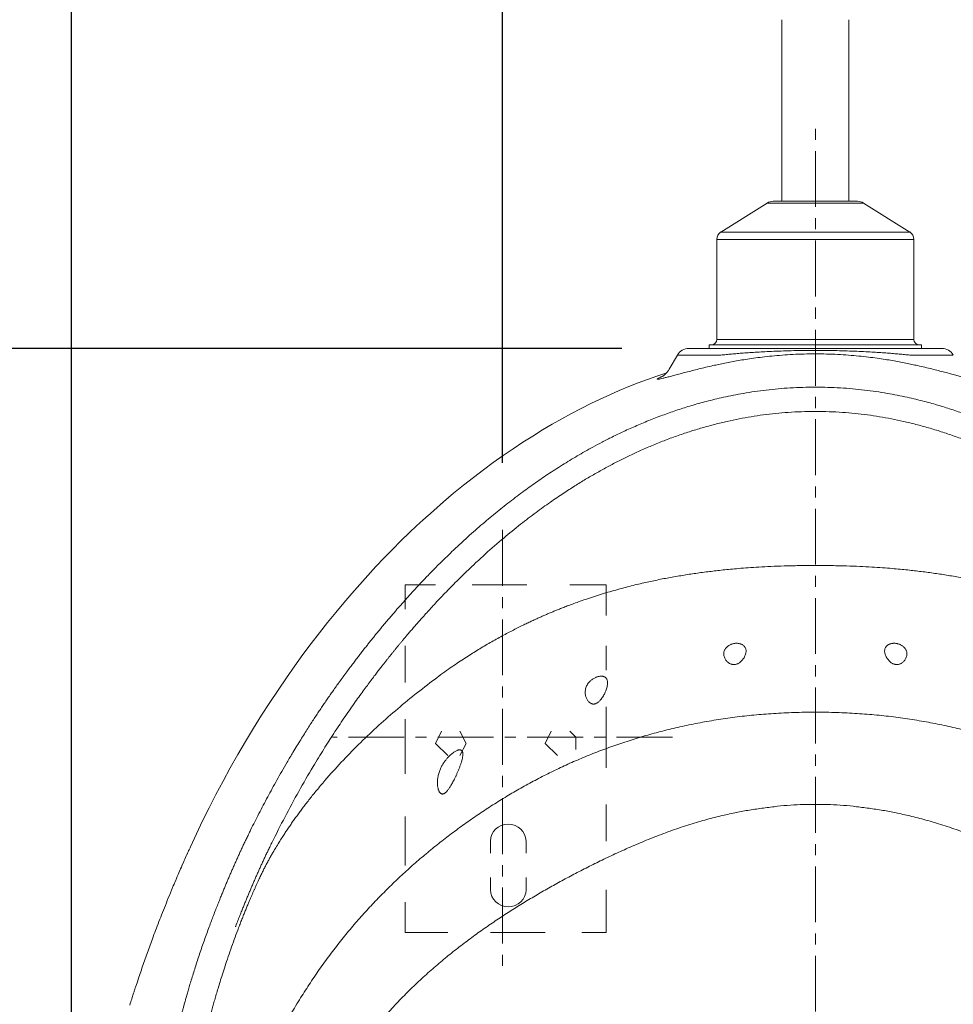
# Model space of a CAD drawing. Units: inches. Extents: x 72 to 15356, y -1680 to 1333.
# Drawn here: x 13396 to 13605, y 14 to 234 of the extents above; entities that cross this region are included whole.
import ezdxf

# ---------------------------------------------------------------- set-up
doc = ezdxf.new("R2010")
doc.units = ezdxf.units.IN
doc.header["$MEASUREMENT"] = 0
doc.linetypes.add('CENTER', pattern=[2, 1.25, -0.25, 0.25, -0.25])
doc.layers.get('0').update_dxf_attribs({"lineweight": 20})
doc.layers.add('Center line', color=4, linetype='CENTER', lineweight=13)
doc.layers.add('Dimensions', color=7, linetype='Continuous', lineweight=13)
doc.styles.get("Standard").update_dxf_attribs({"font": 'helr45w.ttf'})
doc.dimstyles.get("Standard").update_dxf_attribs({"dimscale": 15, "dimtxt": 2.5, "dimasz": 0.8, "dimexe": 1, "dimexo": 1, "dimgap": 1, "dimtad": 2, "dimtih": 1, "dimtoh": 1, "dimdec": 0, "dimzin": 0, "dimdsep": 46, "dimtxsty": 'Standard', "dimblk": 'DOT', "dimcen": 2, "dimclrd": 1, "dimclre": 1, "dimclrt": 1, "dimadec": 0, "dimazin": 0, "dimtfac": 1, "dimtdec": 0, "dimtofl": 0, "dimtmove": 0, "dimatfit": 3, "dimfxl": 1, "dimtolj": 1, "dimtzin": 0, "dimarcsym": 0})

# ---------------------------------------------------------------- blocks, each defined once
blk = doc.blocks.new('_Dot')
at = {"color": 0, "linetype": 'ByBlock', "lineweight": -2}
blk.add_line((-0.5, 0), (-1, 0), dxfattribs=at)
at = {"color": 0, "linetype": 'ByBlock', "const_width": 0.5}
blk.add_lwpolyline([(-0.25, 0, 1), (0.25, 0, 1)], format="xyb", close=True, dxfattribs=at)
blk = doc.blocks.new('*D67')
at = {"layer": 'Defpoints', "color": 0, "transparency": 16777216}
for p in [(13545.83, 160.8), (13292.46, -302.2), (13537.82, -302.2)]:
    blk.add_point(p, dxfattribs=at)
at = {"layer": 'Dimensions', "color": 1, "lineweight": -2, "transparency": 16777216}
for p, q in [((13530.83, 160.8), (13277.46, 160.8)), ((13292.46, 148.8), (13292.46, -290.2)), ((13522.82, -302.2), (13277.46, -302.2))]:
    blk.add_line(p, q, dxfattribs=at)
at = {"layer": 'Dimensions', "color": 1, "lineweight": -2, "transparency": 16777216, "xscale": 12, "yscale": 12, "zscale": 12}
for p, rotation in [((13292.46, 160.8), 90), ((13292.46, -302.2), 270)]:
    blk.add_blockref('_Dot', p, dxfattribs=dict(at, rotation=rotation))
at = {"layer": 'Dimensions', "color": 1, "transparency": 16777216, "insert": (13235.42, -70.7), "char_height": 37.5, "attachment_point": 5}
blk.add_mtext('\\A1;463', dxfattribs=at)
blk = doc.blocks.new('*D68')
at = {"layer": 'Defpoints', "color": 0, "transparency": 16777216}
for p in [(13407.7, 567.63), (13407.7, -24.69), (13740.49, -31.68)]:
    blk.add_point(p, dxfattribs=at)
at = {"layer": 'Dimensions', "color": 1, "lineweight": -2, "transparency": 16777216}
for p, q in [((13407.7, -9.69), (13407.7, 582.63)), ((13740.49, -16.68), (13740.49, 582.63)), ((13728.49, 567.63), (13419.7, 567.63))]:
    blk.add_line(p, q, dxfattribs=at)
at = {"layer": 'Dimensions', "color": 1, "lineweight": -2, "transparency": 16777216, "xscale": 12, "yscale": 12, "zscale": 12, "rotation": 180}
blk.add_blockref('_Dot', (13407.7, 567.63), dxfattribs=at)
at = {"layer": 'Dimensions', "color": 1, "lineweight": -2, "transparency": 16777216, "xscale": 12, "yscale": 12, "zscale": 12}
blk.add_blockref('_Dot', (13740.49, 567.63), dxfattribs=at)
at = {"layer": 'Dimensions', "color": 1, "transparency": 16777216, "insert": (13574.1, 601.87), "char_height": 37.5, "attachment_point": 5}
blk.add_mtext('\\A1;330', dxfattribs=at)
blk = doc.blocks.new('*D69')
at = {"layer": 'Defpoints', "color": 0, "transparency": 16777216}
for p in [(13504.09, 459.15), (13504.09, 120.18), (13644.09, 120.18)]:
    blk.add_point(p, dxfattribs=at)
at = {"layer": 'Dimensions', "color": 1, "lineweight": -2, "transparency": 16777216}
for p, q in [((13504.09, 135.18), (13504.09, 474.15)), ((13644.09, 135.18), (13644.09, 474.15)), ((13632.09, 459.15), (13516.09, 459.15))]:
    blk.add_line(p, q, dxfattribs=at)
at = {"layer": 'Dimensions', "color": 1, "lineweight": -2, "transparency": 16777216, "xscale": 12, "yscale": 12, "zscale": 12, "rotation": 180}
blk.add_blockref('_Dot', (13504.09, 459.15), dxfattribs=at)
at = {"layer": 'Dimensions', "color": 1, "lineweight": -2, "transparency": 16777216, "xscale": 12, "yscale": 12, "zscale": 12}
blk.add_blockref('_Dot', (13644.09, 459.15), dxfattribs=at)
at = {"layer": 'Dimensions', "color": 1, "transparency": 16777216, "insert": (13574.09, 493.4), "char_height": 37.5, "attachment_point": 5}
blk.add_mtext('\\A1;140', dxfattribs=at)

msp = doc.modelspace()

# ---------------------------------------------------------------- linework, layer by layer
for p, q in [((13566.59, 230.52), (13566.59, 234.32)), ((13581.59, 234.32), (13581.59, 230.52)), ((13566.59, 230.52), (13566.59, 193.7)), ((13581.59, 230.52), (13581.59, 193.7)), ((13563.29, 193.3), (13552.98, 186.83)), ((13584.89, 193.3), (13563.29, 193.3)), ((13583.51, 193.7), (13564.68, 193.7)), ((13584.89, 193.3), (13595.21, 186.83)), ((13596.14, 185.14), (13552.04, 185.14)), ((13552.04, 185.14), (13552.04, 162.8)), ((13552.98, 186.83), (13595.21, 186.83)), ((13596.14, 185.14), (13596.14, 162.8)), ((13597.84, 161.6), (13550.34, 161.6)), ((13550.34, 161.6), (13550.34, 160.8)), ((13550.34, 160.8), (13597.84, 160.8)), ((13552.04, 162.8), (13596.14, 162.8)), ((13597.84, 161.6), (13597.84, 160.8))]:
    msp.add_line(p, q)
at = {"color": 7, "linetype": 'Continuous'}
for p, q in [((13545.83, 160.8), (13602.36, 160.8)), ((13543.23, 159.3), (13541.42, 156.17)), ((13541.41, 156.16), (13541.4, 156.14)), ((13433.98, 48.66), (13433.86, 48.4)), ((13432.91, 46.27), (13432.7, 45.8)), ((13433.04, 46.57), (13432.91, 46.27)), ((13433.2, 46.92), (13433.04, 46.57)), ((13433.35, 47.26), (13433.2, 46.92)), ((13433.5, 47.61), (13433.35, 47.26)), ((13433.63, 47.88), (13433.5, 47.61)), ((13433.62, 47.85), (13433.51, 47.61)), ((13433.76, 48.18), (13433.63, 47.88)), ((13433.86, 48.4), (13433.76, 48.18)), ((13432.06, 44.35), (13431.91, 44)), ((13432.25, 44.78), (13432.06, 44.35)), ((13432.46, 45.27), (13432.25, 44.78)), ((13432.7, 45.8), (13432.46, 45.27)), ((13432.7, 45.8), (13432.7, 45.8)), ((13431.14, 42.22), (13430.9, 41.64)), ((13431.33, 42.65), (13431.14, 42.22)), ((13431.51, 43.09), (13431.33, 42.65)), ((13431.7, 43.52), (13431.51, 43.09)), ((13431.91, 44), (13431.7, 43.52)), ((13430.2, 39.98), (13430.03, 39.58)), ((13430.43, 40.55), (13430.2, 39.98)), ((13430.61, 40.96), (13430.43, 40.55)), ((13429.32, 37.87), (13429.1, 37.31)), ((13429.56, 38.44), (13429.32, 37.87)), ((13429.78, 38.99), (13429.56, 38.44)), ((13430.03, 39.58), (13429.78, 38.99)), ((13428.44, 35.69), (13428.22, 35.12)), ((13428.66, 36.22), (13428.44, 35.69)), ((13428.89, 36.79), (13428.66, 36.22)), ((13429.1, 37.31), (13428.89, 36.79)), ((13427.43, 33.11), (13427.23, 32.58)), ((13427.62, 33.6), (13427.43, 33.11)), ((13427.81, 34.09), (13427.62, 33.6)), ((13428.02, 34.62), (13427.81, 34.09)), ((13428.22, 35.12), (13428.02, 34.62)), ((13426.66, 31.1), (13426.47, 30.61)), ((13426.85, 31.59), (13426.66, 31.1)), ((13427.03, 32.07), (13426.85, 31.59)), ((13427.23, 32.58), (13427.03, 32.07)), ((13425.77, 28.72), (13423.51, 22.4)), ((13425.93, 29.16), (13425.77, 28.72)), ((13426.12, 29.67), (13425.93, 29.16)), ((13426.29, 30.11), (13426.12, 29.67)), ((13426.47, 30.61), (13426.29, 30.11)), ((13423.51, 22.4), (13423.22, 21.56)), ((13422.66, 19.92), (13422.4, 19.12)), ((13422.94, 20.74), (13422.66, 19.92)), ((13423.22, 21.56), (13422.94, 20.74)), ((13421.94, 17.74), (13421.86, 17.49)), ((13422.01, 17.94), (13421.94, 17.74)), ((13422.06, 18.11), (13422.01, 17.94)), ((13422.13, 18.31), (13422.06, 18.11)), ((13422.4, 19.12), (13422.13, 18.31)), ((13421.24, 15.57), (13421.14, 15.26)), ((13421.32, 15.83), (13421.24, 15.57)), ((13421.4, 16.09), (13421.32, 15.83)), ((13421.49, 16.35), (13421.4, 16.09)), ((13421.57, 16.6), (13421.49, 16.35)), ((13421.65, 16.86), (13421.57, 16.6)), ((13421.72, 17.07), (13421.65, 16.86)), ((13421.79, 17.28), (13421.72, 17.07)), ((13421.86, 17.49), (13421.79, 17.28)), ((13420.82, 14.27), (13420.71, 13.9)), ((13420.94, 14.63), (13420.82, 14.27)), ((13421.04, 14.95), (13420.94, 14.63)), ((13421.14, 15.26), (13421.04, 14.95))]:
    msp.add_line(p, q, dxfattribs=at)
at = {"lineweight": 9}
msp.add_line((13595.09, 160.8), (13553.09, 160.8), dxfattribs=at)
at = {"color": 9, "linetype": 'Continuous'}
for p, q in [((13552.98, 159.3), (13543.23, 159.3)), ((13595.21, 159.3), (13604.96, 159.3))]:
    msp.add_line(p, q, dxfattribs=at)
at = {"color": 7, "linetype": 'Continuous'}
for points in [[(13540.8, 155.32), (13540.67, 155.28), (13538.6, 154.59), (13536.52, 153.85), (13534.43, 153.07), (13532.33, 152.24), (13530.22, 151.36), (13528.1, 150.44), (13525.97, 149.46), (13523.83, 148.44), (13521.69, 147.37), (13519.54, 146.24), (13517.38, 145.06), (13515.21, 143.83), (13513.03, 142.55), (13510.85, 141.2), (13508.65, 139.81), (13506.45, 138.35), (13504.25, 136.84), (13502.04, 135.27), (13499.82, 133.63), (13497.6, 131.94), (13495.38, 130.19), (13493.15, 128.38), (13490.93, 126.5), (13488.71, 124.57), (13487.29, 123.3)], [(13541.4, 156.14), (13541.32, 156.01), (13541.25, 155.89), (13541.17, 155.78), (13541.09, 155.68), (13541.02, 155.58), (13540.94, 155.48), (13540.87, 155.4), (13540.8, 155.31), (13540.72, 155.24), (13540.65, 155.16), (13540.58, 155.1), (13540.52, 155.03), (13540.45, 154.97), (13540.39, 154.92), (13540.33, 154.86), (13540.27, 154.82), (13540.21, 154.77), (13540.16, 154.73), (13540.11, 154.69), (13540.06, 154.66), (13540.01, 154.63), (13539.97, 154.6), (13539.93, 154.57), (13539.9, 154.55), (13539.86, 154.53), (13539.83, 154.51), (13539.81, 154.49), (13539.78, 154.48), (13539.76, 154.46), (13539.74, 154.45), (13539.73, 154.44), (13539.71, 154.44), (13539.7, 154.43), (13539.69, 154.43), (13539.69, 154.42), (13539.68, 154.42), (13539.68, 154.42)], [(13484.89, 121.09), (13483.31, 119.6), (13481.38, 117.73), (13479.48, 115.83), (13477.62, 113.92), (13475.79, 111.99), (13473.97, 110.03), (13472.16, 108.02), (13470.37, 105.98), (13468.57, 103.88), (13466.77, 101.71), (13464.97, 99.49), (13463.15, 97.19), (13461.31, 94.8), (13459.46, 92.32), (13457.6, 89.76), (13455.74, 87.11), (13453.87, 84.38), (13452.02, 81.59), (13450.19, 78.74), (13448.38, 75.83), (13446.61, 72.9), (13444.88, 69.94), (13443.2, 66.95), (13441.57, 63.97), (13439.99, 60.99), (13438.47, 58.03), (13437.01, 55.09), (13435.62, 52.2), (13434.29, 49.33), (13434.19, 49.11)], [(13434.18, 49.11), (13434.11, 48.95), (13433.98, 48.66)]]:
    msp.add_lwpolyline(points, dxfattribs=at)
at = {"color": 9, "linetype": 'Continuous'}
for points in [[(13489.1, 107.91), (13482.29, 107.91), (13482.29, 102.46)], [(13509.57, 107.91), (13497.29, 107.91)], [(13527.32, 107.91), (13519.14, 107.91)], [(13527.32, 107.91), (13527.32, 101.08)], [(13482.29, 94.26), (13482.29, 86.09)], [(13527.32, 94.26), (13527.32, 88.81)], [(13527.32, 80.63), (13527.32, 67)], [(13482.29, 77.89), (13482.29, 65.62)], [(13491.85, 69.7), (13489.1, 72.44), (13490.48, 75.17)], [(13494.57, 75.17), (13495.94, 72.44), (13494.57, 69.7)], [(13516.4, 69.7), (13513.66, 72.44), (13515.02, 75.17)], [(13519.14, 75.17), (13520.48, 73.8), (13520.48, 71.07)], [(13527.32, 58.79), (13527.32, 50.61)], [(13482.29, 56.07), (13482.29, 45.16)], [(13501.39, 50.61), (13501.39, 47.88)], [(13509.36, 50.61), (13509.36, 47.88)], [(13501.39, 42.43), (13501.39, 39.71)], [(13527.32, 39.71), (13527.32, 30.14)], [(13482.29, 36.96), (13482.29, 30.14)], [(13491.85, 30.14), (13482.29, 30.14)], [(13513.66, 30.14), (13501.39, 30.14)], [(13527.32, 30.14), (13521.84, 30.14)]]:
    msp.add_lwpolyline(points, dxfattribs=at)
for centre, radius, start, end in [((13564.68, 191.1), 2.6, 90, 122.11), ((13583.51, 191.1), 2.6, 57.89, 90), ((13554.04, 185.14), 2, 122.11, 180), ((13594.14, 185.14), 2, 0, 57.89), ((13550.84, 162.8), 1.2, 270, 0), ((13597.34, 162.8), 1.2, 180, 270)]:
    msp.add_arc(centre, radius, start, end)
at = {"color": 7, "linetype": 'Continuous'}
for centre, radius, start, end in [((13545.83, 157.8), 3, 90, 150), ((13602.36, 157.8), 3, 30, 90), ((13677.41, -62.98), 267.79, 156.9879, 157.162)]:
    msp.add_arc(centre, radius, start, end, dxfattribs=at)
at = {"color": 9, "linetype": 'Continuous'}
for centre, radius, start, end in [((13544.94, 142.11), 13.42, 112.5987, 113.4817), ((13546.76, 137.75), 18.14, 112.417, 112.6237), ((13448.07, 30.03), 3.96, 157.2204, 159.795)]:
    msp.add_arc(centre, radius, start, end, dxfattribs=at)
for points, start_tangent, end_tangent in [([(13574.09, 159.57), (13571.56, 159.54), (13569.09, 159.45), (13566.67, 159.29), (13564.35, 159.09), (13562.21, 158.85), (13560.27, 158.6), (13558.49, 158.34), (13556.85, 158.07), (13555.31, 157.79), (13553.86, 157.51), (13552.48, 157.22), (13551.17, 156.94)], (-1, -0.000004), (-0.976188, -0.216928)), ([(13574.09, 160.34), (13571.65, 160.33), (13569.28, 160.29), (13566.98, 160.23), (13564.8, 160.15), (13562.82, 160.06), (13561.05, 159.96), (13559.44, 159.85), (13557.97, 159.75), (13556.6, 159.64), (13555.33, 159.53), (13554.12, 159.41), (13552.98, 159.3)], (-1, -0.000002), (-0.994996, -0.09991)), ([(13574.09, 160.34), (13576.54, 160.33), (13578.91, 160.29), (13581.2, 160.23), (13583.39, 160.15), (13585.37, 160.06), (13587.14, 159.96), (13588.75, 159.85), (13590.22, 159.75), (13591.58, 159.64), (13592.86, 159.53), (13594.07, 159.41), (13595.21, 159.3)], (1, -0.000002), (0.994996, -0.09991)), ([(13574.09, 159.57), (13576.62, 159.54), (13579.1, 159.45), (13581.51, 159.29), (13583.84, 159.09), (13585.98, 158.85), (13587.92, 158.6), (13589.69, 158.34), (13591.34, 158.07), (13592.88, 157.79), (13594.33, 157.51), (13595.7, 157.22), (13597.01, 156.94)], (1, -0.000004), (0.976188, -0.216928)), ([(13551.17, 156.94), (13549.56, 156.57), (13548.02, 156.2), (13546.55, 155.83), (13545.16, 155.47), (13543.87, 155.13), (13542.68, 154.81), (13541.63, 154.53), (13540.73, 154.3), (13540.01, 154.11), (13539.44, 153.99), (13539.04, 153.91), (13538.8, 153.89), (13538.71, 153.92), (13538.79, 154.01), (13539.02, 154.14), (13539.43, 154.34), (13539.6, 154.41)], (-0.976187, -0.216931), (0.917001, 0.398885)), ([(13597.01, 156.94), (13598.62, 156.57), (13600.17, 156.2), (13601.63, 155.83), (13603.02, 155.47), (13604.32, 155.13), (13605.51, 154.81), (13606.56, 154.53), (13607.45, 154.3), (13608.18, 154.11), (13608.74, 153.99), (13609.14, 153.91), (13609.39, 153.89), (13609.47, 153.92), (13609.4, 154.01), (13609.16, 154.14), (13608.76, 154.34), (13608.59, 154.41)], (0.976187, -0.216931), (-0.917001, 0.398885)), ([(13496.74, 118.99), (13498.46, 120.52), (13500.11, 121.94), (13501.71, 123.28), (13503.3, 124.57), (13504.9, 125.85), (13506.53, 127.11), (13508.16, 128.34), (13509.71, 129.47), (13511.19, 130.53), (13512.66, 131.55), (13514.2, 132.59), (13515.83, 133.66), (13517.49, 134.72), (13519.15, 135.74), (13520.81, 136.73), (13522.52, 137.72), (13524.34, 138.73), (13526.36, 139.81), (13528.63, 140.97), (13531.21, 142.21), (13534.12, 143.52), (13537.19, 144.8), (13540.26, 145.97), (13543.28, 147.03), (13546.36, 148), (13549.69, 148.93), (13553.53, 149.86), (13558.02, 150.74), (13563.06, 151.48), (13568.48, 151.96), (13574.09, 152.13)], (0.744443, 0.667686), (1, -0.000005)), ([(13651.44, 118.99), (13649.72, 120.52), (13648.08, 121.94), (13646.47, 123.28), (13644.89, 124.57), (13643.29, 125.85), (13641.65, 127.11), (13640.02, 128.34), (13638.48, 129.47), (13637, 130.53), (13635.52, 131.55), (13633.98, 132.59), (13632.36, 133.66), (13630.7, 134.72), (13629.04, 135.74), (13627.38, 136.73), (13625.67, 137.72), (13623.84, 138.73), (13621.83, 139.81), (13619.56, 140.97), (13616.97, 142.21), (13614.06, 143.52), (13610.99, 144.8), (13607.93, 145.97), (13604.9, 147.03), (13601.83, 148), (13598.49, 148.93), (13594.66, 149.86), (13590.16, 150.74), (13585.12, 151.48), (13579.7, 151.96), (13574.09, 152.13)], (-0.744443, 0.667686), (-1, -0.000005)), ([(13500.27, 114.81), (13504.36, 118.38), (13508.14, 121.45), (13511.61, 124.1), (13514.81, 126.41), (13517.7, 128.37), (13520.29, 130.04), (13522.69, 131.52), (13525.03, 132.88), (13527.42, 134.21), (13529.86, 135.49), (13532.3, 136.7), (13534.82, 137.88), (13537.47, 139.03), (13540.23, 140.15), (13543.06, 141.2), (13545.92, 142.17), (13548.78, 143.04), (13551.61, 143.81), (13554.37, 144.48), (13557.05, 145.04), (13559.72, 145.52), (13562.43, 145.92), (13565.19, 146.25), (13568.04, 146.49), (13571, 146.64), (13574.09, 146.7)], (0.743332, 0.668922), (1, -0.000001)), ([(13647.92, 114.81), (13643.82, 118.38), (13640.05, 121.45), (13636.58, 124.1), (13633.38, 126.41), (13630.49, 128.37), (13627.9, 130.04), (13625.49, 131.52), (13623.15, 132.88), (13620.76, 134.21), (13618.33, 135.49), (13615.88, 136.7), (13613.36, 137.88), (13610.71, 139.03), (13607.95, 140.15), (13605.12, 141.2), (13602.26, 142.17), (13599.4, 143.04), (13596.58, 143.81), (13593.82, 144.48), (13591.13, 145.04), (13588.46, 145.52), (13585.76, 145.92), (13582.99, 146.25), (13580.15, 146.49), (13577.19, 146.64), (13574.09, 146.7)], (-0.743332, 0.668922), (-1, -0.000001)), ([(13457.19, 70.4), (13458.08, 71.88), (13458.94, 73.27), (13459.76, 74.57), (13460.54, 75.8), (13461.27, 76.94), (13461.97, 78), (13462.63, 79.01), (13463.27, 79.97), (13463.91, 80.92), (13464.55, 81.86), (13465.2, 82.8), (13465.86, 83.74), (13466.53, 84.69), (13467.24, 85.68), (13468.01, 86.75), (13468.83, 87.87), (13469.64, 88.97), (13470.39, 89.97), (13471.07, 90.87), (13471.71, 91.71), (13472.33, 92.51), (13472.95, 93.31), (13473.56, 94.08), (13474.15, 94.82), (13474.72, 95.54), (13475.28, 96.24), (13475.85, 96.94), (13476.42, 97.63), (13476.99, 98.33), (13477.57, 99.02), (13478.15, 99.71), (13478.73, 100.39), (13479.31, 101.07), (13479.9, 101.75), (13480.49, 102.44), (13481.09, 103.12), (13481.69, 103.8), (13482.3, 104.49), (13482.91, 105.17), (13483.52, 105.84), (13484.13, 106.5), (13484.78, 107.21), (13485.51, 107.99), (13486.32, 108.85), (13487.2, 109.77), (13488.16, 110.76), (13489.22, 111.84), (13490.39, 113.01), (13491.7, 114.28), (13493.16, 115.69), (13494.83, 117.25), (13496.74, 118.99)], (0.515074, 0.857146), (0.744444, 0.667685)), ([(13461.72, 67.24), (13462.93, 69.25), (13464.09, 71.13), (13465.22, 72.91), (13466.34, 74.64), (13467.46, 76.35), (13468.62, 78.06), (13469.78, 79.75), (13470.89, 81.34), (13471.95, 82.82), (13472.94, 84.19), (13473.86, 85.43), (13474.69, 86.55), (13475.42, 87.52), (13476.08, 88.38), (13476.68, 89.15), (13477.22, 89.86), (13477.72, 90.5), (13478.18, 91.07), (13478.58, 91.59), (13478.96, 92.06), (13479.33, 92.52), (13479.7, 92.98), (13480.07, 93.44), (13480.45, 93.9), (13480.83, 94.36), (13481.21, 94.83), (13481.63, 95.33), (13482.1, 95.89), (13482.63, 96.52), (13483.22, 97.22), (13483.86, 97.95), (13484.53, 98.74), (13485.26, 99.57), (13486.05, 100.46), (13486.9, 101.41), (13487.83, 102.43), (13488.85, 103.54), (13489.98, 104.75), (13491.21, 106.04), (13492.51, 107.38), (13493.87, 108.75), (13495.31, 110.16), (13496.84, 111.64), (13498.48, 113.18), (13500.27, 114.81)], (0.513232, 0.85825), (0.743322, 0.668934)), ([(13574.09, 112.24), (13570.45, 112.21), (13567.13, 112.13), (13564.13, 112.02), (13561.44, 111.88), (13559.04, 111.72), (13556.93, 111.56), (13555.09, 111.39), (13553.44, 111.23), (13551.9, 111.06), (13550.39, 110.88), (13548.87, 110.69), (13547.36, 110.48), (13545.85, 110.26), (13544.35, 110.02), (13542.84, 109.77), (13541.34, 109.5), (13539.85, 109.22), (13538.35, 108.91), (13536.85, 108.59), (13535.32, 108.25), (13533.74, 107.88), (13532.08, 107.46), (13530.35, 107), (13528.55, 106.5), (13526.71, 105.96), (13524.87, 105.38), (13523.1, 104.8), (13521.48, 104.24), (13520.07, 103.73), (13518.85, 103.28), (13517.79, 102.87), (13516.85, 102.5), (13515.99, 102.15), (13515.18, 101.82), (13514.37, 101.48), (13513.57, 101.13), (13512.77, 100.78), (13511.97, 100.42), (13511.17, 100.06), (13510.33, 99.67), (13509.39, 99.22), (13508.33, 98.71), (13507.16, 98.12), (13505.93, 97.49), (13504.67, 96.83), (13503.38, 96.13), (13502.04, 95.38), (13500.69, 94.61), (13499.36, 93.82), (13498.04, 93.01), (13496.72, 92.18), (13495.36, 91.3), (13493.93, 90.36), (13492.42, 89.31), (13490.78, 88.15), (13489, 86.84)], (-1, 0), (-0.799779, -0.600295)), ([(13574.09, 112.24), (13577.74, 112.21), (13581.05, 112.13), (13584.05, 112.02), (13586.75, 111.88), (13589.15, 111.72), (13591.26, 111.56), (13593.1, 111.39), (13594.75, 111.23), (13596.29, 111.06), (13597.8, 110.88), (13599.31, 110.69), (13600.83, 110.48), (13602.33, 110.26), (13603.84, 110.02), (13605.34, 109.77), (13606.84, 109.5), (13608.34, 109.22), (13609.83, 108.91), (13611.34, 108.59), (13612.87, 108.25), (13614.45, 107.88), (13616.11, 107.46), (13617.84, 107), (13619.63, 106.5), (13621.48, 105.96), (13623.32, 105.38), (13625.09, 104.8), (13626.71, 104.24), (13628.12, 103.73), (13629.34, 103.28), (13630.4, 102.87), (13631.34, 102.5), (13632.19, 102.15), (13633.01, 101.82), (13633.81, 101.48), (13634.62, 101.13), (13635.42, 100.78), (13636.22, 100.42), (13637.02, 100.06), (13637.86, 99.67), (13638.8, 99.22), (13639.86, 98.71), (13641.03, 98.12), (13642.26, 97.49), (13643.52, 96.83), (13644.81, 96.13), (13646.14, 95.38), (13647.49, 94.61), (13648.83, 93.82), (13650.14, 93.01), (13651.47, 92.18), (13652.83, 91.3), (13654.25, 90.36), (13655.77, 89.31), (13657.4, 88.15), (13659.18, 86.84)], (1, 0), (0.799779, -0.600295)), ([(13489, 86.84), (13484.49, 83.35), (13480.13, 79.74), (13475.92, 76.01), (13471.88, 72.17), (13468.03, 68.22), (13464.37, 64.15)], (-0.799785, -0.600287), (-0.653191, -0.757193)), ([(13574.09, 79.43), (13571.67, 79.41), (13569.31, 79.35), (13567.01, 79.26), (13564.74, 79.13), (13562.52, 78.97), (13560.36, 78.78), (13558.23, 78.56), (13556.1, 78.3), (13553.99, 78.01), (13551.89, 77.69), (13549.83, 77.34), (13547.79, 76.97), (13545.78, 76.56), (13543.8, 76.14), (13541.84, 75.68), (13539.91, 75.21), (13538, 74.7), (13536.12, 74.18), (13534.26, 73.62), (13532.41, 73.05), (13530.59, 72.45), (13528.78, 71.82), (13526.99, 71.17), (13525.21, 70.5), (13523.45, 69.81), (13521.72, 69.09), (13520.01, 68.36), (13518.33, 67.61), (13516.67, 66.83), (13515.02, 66.04), (13513.39, 65.23), (13511.78, 64.39), (13510.18, 63.54), (13508.58, 62.65), (13506.99, 61.75), (13505.43, 60.84), (13503.89, 59.9), (13502.35, 58.94), (13500.82, 57.96), (13499.31, 56.97), (13497.81, 55.95), (13496.33, 54.92), (13494.86, 53.87), (13493.41, 52.8), (13491.97, 51.72), (13490.54, 50.61), (13489.12, 49.49), (13487.72, 48.35), (13486.32, 47.18), (13484.95, 46), (13483.58, 44.8), (13482.23, 43.58), (13480.89, 42.34), (13479.56, 41.07), (13478.24, 39.78), (13476.94, 38.47), (13475.64, 37.14), (13474.36, 35.78), (13473.1, 34.4), (13471.84, 32.99), (13470.6, 31.55), (13469.36, 30.08), (13468.14, 28.58), (13466.94, 27.05), (13465.75, 25.49), (13464.56, 23.89), (13463.39, 22.26), (13462.24, 20.6), (13461.11, 18.92), (13460.01, 17.23), (13458.92, 15.51), (13457.82, 13.7), (13456.7, 11.82), (13455.61, 9.9), (13454.54, 7.97), (13453.5, 6.02), (13452.48, 4.05), (13451.49, 2.07), (13450.53, 0.08), (13449.6, -1.93), (13448.69, -3.94), (13447.82, -5.97), (13446.98, -8), (13446.17, -10.03), (13445.39, -12.07), (13444.63, -14.13), (13443.91, -16.21), (13443.22, -18.29), (13442.55, -20.39), (13441.91, -22.52), (13441.29, -24.68), (13440.7, -26.86), (13440.13, -29.07), (13439.6, -31.3), (13439.09, -33.56), (13438.62, -35.82), (13438.17, -38.09), (13437.77, -40.36), (13437.39, -42.64), (13437.06, -44.89), (13436.76, -47.13), (13436.5, -49.33), (13436.28, -51.52), (13436.09, -53.71), (13435.94, -55.89), (13435.83, -58.07), (13435.75, -60.26), (13435.71, -62.48), (13435.71, -64.77), (13435.74, -67.18), (13435.82, -69.71), (13435.93, -72.32), (13436.08, -74.96), (13436.28, -77.66), (13436.52, -80.41), (13436.81, -83.19), (13437.13, -85.93), (13437.5, -88.65), (13437.91, -91.37), (13438.36, -94.11), (13438.85, -96.83), (13439.38, -99.48), (13439.94, -102.09), (13440.53, -104.63), (13441.15, -107.09), (13441.8, -109.47), (13442.47, -111.78), (13443.17, -114.02), (13443.9, -116.19), (13444.67, -118.32), (13445.45, -120.36), (13446.24, -122.32), (13447.06, -124.22), (13447.34, -124.82)], (-1, -0.000001), (0.413367, -0.910564)), ([(13574.09, 79.43), (13576.52, 79.41), (13578.88, 79.35), (13581.18, 79.26), (13583.44, 79.13), (13585.66, 78.97), (13587.83, 78.78), (13589.96, 78.56), (13592.08, 78.3), (13594.2, 78.01), (13596.29, 77.69), (13598.36, 77.34), (13600.39, 76.97), (13602.41, 76.56), (13604.39, 76.14), (13606.34, 75.68), (13608.28, 75.21), (13610.19, 74.7), (13612.07, 74.18), (13613.93, 73.62), (13615.77, 73.05), (13617.6, 72.45), (13619.41, 71.82), (13621.2, 71.17), (13622.98, 70.5), (13624.73, 69.81), (13626.47, 69.09), (13628.17, 68.36), (13629.85, 67.61), (13631.52, 66.83), (13633.17, 66.04), (13634.79, 65.23), (13636.4, 64.39), (13638, 63.54), (13639.61, 62.65), (13641.19, 61.75), (13642.75, 60.84), (13644.3, 59.9), (13645.84, 58.94), (13647.37, 57.96), (13648.88, 56.97), (13650.37, 55.95), (13651.85, 54.92), (13653.32, 53.87), (13654.78, 52.8), (13656.22, 51.72), (13657.65, 50.61), (13659.07, 49.49), (13660.47, 48.35), (13661.86, 47.18), (13663.24, 46), (13664.61, 44.8), (13665.96, 43.58), (13667.3, 42.34), (13668.63, 41.07), (13669.95, 39.78), (13671.25, 38.47), (13672.54, 37.14), (13673.82, 35.78), (13675.09, 34.4), (13676.35, 32.99), (13677.59, 31.55), (13678.82, 30.08), (13680.04, 28.58), (13681.25, 27.05), (13682.44, 25.49), (13683.62, 23.89), (13684.8, 22.26), (13685.95, 20.6), (13687.08, 18.92), (13688.18, 17.23), (13689.27, 15.51), (13690.37, 13.7), (13691.48, 11.82), (13692.58, 9.9), (13693.65, 7.97), (13694.69, 6.02), (13695.71, 4.05), (13696.7, 2.07), (13697.66, 0.08), (13698.59, -1.93), (13699.49, -3.94), (13700.37, -5.97), (13701.21, -8), (13702.02, -10.03), (13702.8, -12.07), (13703.55, -14.13), (13704.28, -16.21), (13704.97, -18.29), (13705.64, -20.39), (13706.28, -22.52), (13706.9, -24.68), (13707.49, -26.86), (13708.05, -29.07), (13708.59, -31.3), (13709.1, -33.56), (13709.57, -35.82), (13710.01, -38.09), (13710.42, -40.36), (13710.79, -42.64), (13711.13, -44.89), (13711.43, -47.13), (13711.69, -49.33), (13711.91, -51.52), (13712.1, -53.71), (13712.25, -55.89), (13712.36, -58.07), (13712.43, -60.26), (13712.47, -62.48), (13712.48, -64.77), (13712.44, -67.18), (13712.37, -69.71), (13712.26, -72.32), (13712.1, -74.96), (13711.91, -77.66), (13711.66, -80.41), (13711.38, -83.19), (13711.05, -85.93), (13710.69, -88.65), (13710.28, -91.37), (13709.83, -94.11), (13709.34, -96.83), (13708.81, -99.48), (13708.25, -102.09), (13707.66, -104.63), (13707.04, -107.09), (13706.39, -109.47), (13705.72, -111.78), (13705.01, -114.02), (13704.28, -116.19), (13703.52, -118.32), (13702.74, -120.36), (13701.94, -122.32), (13701.12, -124.22), (13700.85, -124.81)], (1, -0.000001), (-0.413276, -0.910606)), ([(13447.75, 53.07), (13448.65, 54.87), (13449.6, 56.74), (13450.57, 58.62), (13451.56, 60.47), (13452.56, 62.33), (13453.61, 64.22), (13454.71, 66.17), (13455.9, 68.22), (13457.19, 70.4)], (0.443647, 0.896202), (0.515073, 0.857146)), ([(13452.48, 50.2), (13455.44, 56.03), (13458.52, 61.72), (13461.72, 67.24)], (0.441651, 0.897187), (0.513224, 0.858255)), ([(13464.37, 64.15), (13463.4, 63.01), (13462.54, 61.98), (13461.74, 61), (13460.97, 60.03), (13460.22, 59.08), (13459.53, 58.17), (13458.88, 57.31), (13458.27, 56.48), (13457.67, 55.65), (13457.07, 54.81), (13456.49, 53.96), (13455.92, 53.13), (13455.36, 52.28), (13454.77, 51.37), (13454.11, 50.32), (13453.35, 49.08)], (-0.653198, -0.757187), (-0.512613, -0.85862)), ([(13574.09, 58.8), (13570.73, 58.75), (13567.79, 58.58), (13564.87, 58.29), (13561.69, 57.87), (13558.6, 57.4), (13555.68, 56.83), (13552.52, 56.11), (13548.92, 55.17), (13545.07, 54.01), (13541.12, 52.65), (13537.19, 51.14), (13533.52, 49.61), (13530.09, 48.09), (13526.77, 46.54), (13523.57, 44.96), (13520.45, 43.36), (13517.38, 41.72), (13514.39, 40.06), (13511.45, 38.36), (13508.56, 36.63), (13505.7, 34.83), (13502.84, 32.96), (13500.02, 31.03), (13497.22, 29.02), (13494.42, 26.91), (13491.63, 24.7), (13488.83, 22.34), (13486.02, 19.83), (13483.2, 17.14), (13480.39, 14.28), (13477.66, 11.3), (13475.03, 8.22), (13472.47, 5.02), (13470.02, 1.74), (13467.66, -1.64), (13465.4, -5.09), (13463.26, -8.6), (13461.18, -12.24), (13459.2, -15.97), (13457.3, -19.79), (13455.49, -23.75), (13453.77, -27.82), (13452.17, -31.97), (13450.71, -36.16), (13449.39, -40.41), (13448.19, -44.74), (13447.14, -49.17), (13446.23, -53.69), (13445.49, -58.16), (13444.94, -62.49), (13444.57, -66.66), (13444.36, -70.93), (13444.31, -75.12)], (-0.999998, 0.002118), (0.005367, -0.999986)), ([(13574.09, 58.8), (13577.45, 58.75), (13580.4, 58.58), (13583.31, 58.29), (13586.5, 57.87), (13589.59, 57.4), (13592.5, 56.83), (13595.66, 56.11), (13599.27, 55.17), (13603.11, 54.01), (13607.06, 52.65), (13610.99, 51.14), (13614.67, 49.61), (13618.1, 48.09), (13621.42, 46.54), (13624.62, 44.96), (13627.74, 43.36), (13630.81, 41.72), (13633.8, 40.06), (13636.73, 38.36), (13639.62, 36.63), (13642.49, 34.83), (13645.35, 32.96), (13648.16, 31.03), (13650.96, 29.02), (13653.76, 26.91), (13656.55, 24.7), (13659.35, 22.34), (13662.16, 19.83), (13664.99, 17.14), (13667.8, 14.28), (13670.53, 11.3), (13673.16, 8.22), (13675.72, 5.02), (13678.17, 1.74), (13680.53, -1.64), (13682.79, -5.09), (13684.92, -8.6), (13687.01, -12.24), (13688.99, -15.97), (13690.88, -19.79), (13692.7, -23.75), (13694.41, -27.82), (13696.01, -31.97), (13697.47, -36.16), (13698.8, -40.41), (13699.99, -44.74), (13701.05, -49.17), (13701.96, -53.69), (13702.69, -58.16), (13703.25, -62.49), (13703.62, -66.66), (13703.83, -70.93), (13703.88, -75.12)], (0.999998, 0.002118), (-0.005367, -0.999986)), ([(13439.42, 33.94), (13439.95, 35.31), (13440.42, 36.5), (13440.85, 37.56), (13441.23, 38.52), (13441.6, 39.41), (13441.95, 40.26), (13442.3, 41.11), (13442.66, 41.95), (13443.02, 42.79), (13443.38, 43.64), (13443.75, 44.48), (13444.12, 45.32), (13444.49, 46.15), (13444.87, 46.99), (13445.25, 47.82), (13445.63, 48.65), (13446.01, 49.47), (13446.41, 50.32), (13446.83, 51.18), (13447.27, 52.1), (13447.75, 53.07)], (0.359177, 0.93327), (0.443648, 0.896201)), ([(13444.41, 31.56), (13444.91, 32.84), (13445.35, 33.98), (13445.75, 34.99), (13446.13, 35.92), (13446.48, 36.79), (13446.82, 37.62), (13447.17, 38.45), (13447.52, 39.28), (13447.87, 40.11), (13448.22, 40.94), (13448.58, 41.76), (13448.94, 42.59), (13449.31, 43.41), (13449.67, 44.23), (13450.04, 45.05), (13450.42, 45.86), (13450.79, 46.68), (13451.18, 47.5), (13451.59, 48.36), (13452.02, 49.25), (13452.48, 50.2)], (0.357451, 0.933932), (0.441626, 0.897199)), ([(13453.35, 49.08), (13453.12, 48.69), (13452.9, 48.31), (13452.67, 47.92), (13452.45, 47.53), (13452.22, 47.14), (13452, 46.74), (13451.79, 46.35), (13451.57, 45.95), (13451.36, 45.56), (13451.15, 45.16), (13450.94, 44.75), (13450.73, 44.35), (13450.53, 43.94), (13450.33, 43.54), (13450.12, 43.11), (13449.9, 42.65), (13449.66, 42.15), (13449.4, 41.59), (13449.13, 41), (13448.86, 40.39), (13448.59, 39.8), (13448.33, 39.21), (13448.07, 38.61), (13447.79, 37.97), (13447.5, 37.28), (13447.17, 36.52), (13446.83, 35.69), (13446.46, 34.8), (13446.09, 33.85), (13445.69, 32.85), (13445.27, 31.77), (13444.85, 30.64)], (-0.512627, -0.858611), (-0.350437, -0.936586)), ([(13553.64, -165.64), (13550.4, -165.52), (13547.43, -165.38), (13544.74, -165.23), (13542.31, -165.09), (13540.13, -164.94), (13538.11, -164.8), (13536.13, -164.65), (13534.13, -164.48), (13532.13, -164.3), (13530.14, -164.11), (13528.15, -163.91), (13526.19, -163.69), (13524.31, -163.47), (13522.49, -163.25), (13520.73, -163.02), (13518.98, -162.79), (13517.25, -162.54), (13515.51, -162.28), (13513.79, -162), (13512.07, -161.72), (13510.36, -161.42), (13508.66, -161.11), (13506.96, -160.78), (13505.18, -160.42), (13503.27, -160.02), (13501.16, -159.55), (13498.83, -159), (13496.27, -158.35), (13493.56, -157.62), (13490.87, -156.83), (13488.36, -156.04), (13485.9, -155.22), (13483.21, -154.26), (13480.41, -153.18), (13477.65, -152.02), (13475, -150.83), (13472.49, -149.62), (13470.12, -148.39), (13467.88, -147.15), (13465.73, -145.87), (13463.66, -144.57), (13461.86, -143.36), (13460.36, -142.3), (13458.9, -141.21), (13457.46, -140.08), (13456.06, -138.93), (13454.71, -137.77), (13453.42, -136.6), (13452.2, -135.43), (13451.08, -134.31), (13450.05, -133.24), (13449.11, -132.22), (13448.24, -131.24), (13447.43, -130.28), (13446.63, -129.32), (13445.86, -128.33), (13445.15, -127.4), (13444.56, -126.6), (13444.05, -125.9), (13443.6, -125.26), (13443.16, -124.61), (13442.72, -123.95), (13442.3, -123.3), (13441.87, -122.64), (13441.44, -121.95), (13441.01, -121.24), (13440.59, -120.52), (13440.17, -119.8), (13439.77, -119.08), (13439.39, -118.38), (13439.02, -117.7), (13438.68, -117.04), (13438.34, -116.38), (13438, -115.71), (13437.67, -115.04), (13437.35, -114.37), (13437.03, -113.69), (13436.72, -113.01), (13436.42, -112.33), (13436.12, -111.64), (13435.81, -110.94), (13435.51, -110.22), (13435.22, -109.5), (13434.92, -108.76), (13434.63, -108.01), (13434.34, -107.26), (13434.06, -106.5), (13433.78, -105.75), (13433.51, -104.97), (13433.22, -104.15), (13432.92, -103.25), (13432.58, -102.24), (13432.22, -101.08), (13431.81, -99.75), (13431.39, -98.3), (13430.98, -96.84), (13430.59, -95.39), (13430.21, -93.94), (13429.86, -92.49), (13429.52, -91.08), (13429.22, -89.74), (13428.95, -88.49), (13428.7, -87.32), (13428.48, -86.2), (13428.27, -85.13), (13428.07, -84.09), (13427.88, -83.05), (13427.69, -82), (13427.51, -80.94), (13427.34, -79.88), (13427.16, -78.81), (13427, -77.74), (13426.84, -76.67), (13426.68, -75.58), (13426.53, -74.45), (13426.37, -73.29), (13426.22, -72.1), (13426.07, -70.85), (13425.91, -69.47), (13425.74, -67.87), (13425.56, -66.05), (13425.39, -64.1), (13425.23, -62.13), (13425.09, -60.17), (13424.98, -58.22), (13424.88, -56.27), (13424.79, -54.3), (13424.73, -52.32), (13424.68, -50.33), (13424.65, -48.36), (13424.65, -46.41), (13424.65, -44.53), (13424.68, -42.79), (13424.71, -41.28), (13424.74, -39.95), (13424.78, -38.72), (13424.83, -37.51), (13424.89, -36.28), (13424.95, -35.05), (13425.02, -33.82), (13425.09, -32.6), (13425.17, -31.34), (13425.27, -29.99), (13425.39, -28.5), (13425.54, -26.8), (13425.72, -24.83), (13425.95, -22.62), (13426.21, -20.34), (13426.48, -18.17), (13426.73, -16.22), (13427.01, -14.24), (13427.32, -12.18), (13427.64, -10.17), (13427.94, -8.34), (13428.22, -6.75), (13428.47, -5.36), (13428.69, -4.15), (13428.9, -3.05), (13429.1, -2.03), (13429.3, -1.04), (13429.5, -0.05), (13429.71, 0.95), (13429.92, 1.95), (13430.13, 2.9), (13430.32, 3.77), (13430.5, 4.56), (13430.67, 5.29), (13430.83, 5.98), (13430.99, 6.65), (13431.15, 7.33), (13431.31, 8), (13431.48, 8.68), (13431.65, 9.35), (13431.82, 10.03), (13431.99, 10.71), (13432.17, 11.38), (13432.35, 12.06), (13432.54, 12.77), (13432.74, 13.53), (13432.96, 14.33), (13433.2, 15.17), (13433.46, 16.09), (13433.75, 17.1), (13434.08, 18.25), (13434.46, 19.51), (13434.89, 20.88), (13435.35, 22.34), (13435.83, 23.85), (13436.34, 25.38), (13436.86, 26.92), (13437.39, 28.44), (13437.93, 29.95), (13438.46, 31.4), (13438.96, 32.74), (13439.42, 33.94)], (-0.999358, 0.035828), (0.359173, 0.933271)), ([(13594.54, -165.64), (13597.78, -165.52), (13600.75, -165.38), (13603.45, -165.23), (13605.88, -165.09), (13608.05, -164.94), (13610.08, -164.8), (13612.06, -164.65), (13614.06, -164.48), (13616.06, -164.3), (13618.05, -164.11), (13620.04, -163.91), (13621.99, -163.69), (13623.88, -163.47), (13625.69, -163.25), (13627.46, -163.02), (13629.2, -162.79), (13630.94, -162.54), (13632.68, -162.28), (13634.4, -162), (13636.12, -161.72), (13637.83, -161.42), (13639.53, -161.11), (13641.23, -160.78), (13643.01, -160.42), (13644.92, -160.02), (13647.03, -159.55), (13649.36, -159), (13651.92, -158.35), (13654.62, -157.62), (13657.32, -156.83), (13659.83, -156.04), (13662.28, -155.22), (13664.98, -154.26), (13667.78, -153.18), (13670.54, -152.02), (13673.18, -150.83), (13675.7, -149.62), (13678.07, -148.39), (13680.3, -147.15), (13682.46, -145.87), (13684.53, -144.57), (13686.32, -143.36), (13687.82, -142.3), (13689.28, -141.21), (13690.73, -140.08), (13692.13, -138.93), (13693.47, -137.77), (13694.76, -136.6), (13695.98, -135.43), (13697.11, -134.31), (13698.13, -133.24), (13699.07, -132.22), (13699.94, -131.24), (13700.76, -130.28), (13701.55, -129.32), (13702.33, -128.33), (13703.04, -127.4), (13703.63, -126.6), (13704.13, -125.9), (13704.59, -125.26), (13705.03, -124.61), (13705.46, -123.95), (13705.89, -123.3), (13706.31, -122.64), (13706.74, -121.95), (13707.17, -121.24), (13707.6, -120.52), (13708.01, -119.8), (13708.41, -119.08), (13708.8, -118.38), (13709.16, -117.7), (13709.51, -117.04), (13709.85, -116.38), (13710.18, -115.71), (13710.51, -115.04), (13710.83, -114.37), (13711.15, -113.69), (13711.46, -113.01), (13711.77, -112.33), (13712.07, -111.64), (13712.37, -110.94), (13712.67, -110.22), (13712.97, -109.5), (13713.27, -108.76), (13713.56, -108.01), (13713.85, -107.26), (13714.13, -106.5), (13714.4, -105.75), (13714.68, -104.97), (13714.96, -104.15), (13715.27, -103.25), (13715.6, -102.24), (13715.97, -101.08), (13716.38, -99.75), (13716.8, -98.3), (13717.21, -96.84), (13717.6, -95.39), (13717.97, -93.94), (13718.33, -92.49), (13718.66, -91.08), (13718.97, -89.74), (13719.24, -88.49), (13719.48, -87.32), (13719.71, -86.2), (13719.92, -85.13), (13720.12, -84.09), (13720.31, -83.05), (13720.49, -82), (13720.67, -80.94), (13720.85, -79.88), (13721.02, -78.81), (13721.19, -77.74), (13721.35, -76.67), (13721.5, -75.58), (13721.66, -74.45), (13721.81, -73.29), (13721.96, -72.1), (13722.11, -70.85), (13722.27, -69.47), (13722.44, -67.87), (13722.62, -66.05), (13722.8, -64.1), (13722.95, -62.13), (13723.09, -60.17), (13723.21, -58.22), (13723.31, -56.27), (13723.39, -54.3), (13723.46, -52.32), (13723.5, -50.33), (13723.53, -48.36), (13723.54, -46.41), (13723.53, -44.53), (13723.51, -42.79), (13723.48, -41.28), (13723.44, -39.95), (13723.4, -38.72), (13723.36, -37.51), (13723.3, -36.28), (13723.24, -35.05), (13723.17, -33.82), (13723.1, -32.6), (13723.01, -31.34), (13722.92, -29.99), (13722.8, -28.5), (13722.65, -26.8), (13722.47, -24.83), (13722.24, -22.62), (13721.98, -20.34), (13721.71, -18.17), (13721.45, -16.22), (13721.17, -14.24), (13720.87, -12.18), (13720.55, -10.17), (13720.25, -8.34), (13719.97, -6.75), (13719.72, -5.36), (13719.49, -4.15), (13719.28, -3.05), (13719.09, -2.03), (13718.89, -1.04), (13718.68, -0.05), (13718.47, 0.95), (13718.26, 1.95), (13718.06, 2.9), (13717.86, 3.77), (13717.68, 4.56), (13717.52, 5.29), (13717.36, 5.98), (13717.2, 6.65), (13717.04, 7.33), (13716.87, 8), (13716.71, 8.68), (13716.54, 9.35), (13716.37, 10.03), (13716.19, 10.71), (13716.02, 11.38), (13715.84, 12.06), (13715.65, 12.77), (13715.44, 13.53), (13715.23, 14.33), (13714.99, 15.17), (13714.73, 16.09), (13714.44, 17.1), (13714.1, 18.25), (13713.72, 19.51), (13713.3, 20.88), (13712.84, 22.34), (13712.35, 23.85), (13711.85, 25.38), (13711.33, 26.92), (13710.79, 28.44), (13710.26, 29.95), (13709.73, 31.4), (13709.22, 32.74), (13708.77, 33.94)], (0.999358, 0.035828), (-0.359173, 0.933271)), ([(13444.85, 30.64), (13444.08, 28.57), (13443.3, 26.38), (13442.55, 24.2), (13441.88, 22.16), (13441.29, 20.33), (13440.79, 18.72), (13440.35, 17.29), (13439.97, 16), (13439.62, 14.8), (13439.29, 13.63), (13438.97, 12.47), (13438.65, 11.31), (13438.34, 10.15), (13438.04, 8.98), (13437.74, 7.81), (13437.45, 6.64), (13437.17, 5.48), (13436.89, 4.31), (13436.62, 3.15), (13436.36, 1.98), (13436.1, 0.82), (13435.85, -0.36), (13435.59, -1.61), (13435.3, -2.99), (13434.99, -4.56), (13434.66, -6.32), (13434.3, -8.26), (13433.94, -10.34), (13433.58, -12.55), (13433.21, -14.89), (13432.85, -17.43), (13432.47, -20.27), (13432.08, -23.46), (13431.7, -27.04), (13431.34, -31.03), (13431.03, -35.5), (13430.77, -40.46), (13430.62, -46), (13430.62, -52.18), (13430.83, -59.09), (13431.32, -66.83), (13432.13, -74.86), (13433.27, -82.96), (13434.55, -90.07), (13435.87, -96.07), (13435.91, -96.22)], (-0.350595, -0.936527), (0.235512, -0.971871))]:
    msp.add_spline(points, degree=3, dxfattribs=dict(at, start_tangent=start_tangent, end_tangent=end_tangent))
at = {"color": 7, "linetype": 'Continuous'}
for points, start_tangent, end_tangent in [([(13484.89, 121.09), (13485.78, 121.92), (13487.02, 123.06), (13487.29, 123.3)], (0.730066, 0.683377), (0.741841, 0.670576)), ([(13553.75, 93.26), (13553.9, 93.53), (13554.08, 93.78), (13554.29, 94), (13554.52, 94.2), (13554.77, 94.36), (13555.02, 94.5), (13555.28, 94.62), (13555.55, 94.71), (13555.82, 94.78), (13556.09, 94.82)], (0.409773, 0.912187), (0.993339, 0.11523)), ([(13556.09, 94.82), (13556.38, 94.84), (13556.65, 94.84), (13556.93, 94.8), (13557.19, 94.75), (13557.45, 94.66), (13557.7, 94.54), (13557.93, 94.39), (13558.14, 94.21), (13558.33, 93.99), (13558.47, 93.74)], (0.993339, 0.11523), (0.406997, -0.91343)), ([(13592.09, 94.82), (13591.81, 94.84), (13591.53, 94.84), (13591.26, 94.8), (13590.99, 94.75), (13590.73, 94.66), (13590.49, 94.54), (13590.25, 94.39), (13590.04, 94.21), (13589.86, 93.99), (13589.72, 93.74)], (-0.993339, 0.11523), (-0.406997, -0.91343)), ([(13594.43, 93.26), (13594.29, 93.53), (13594.1, 93.78), (13593.89, 94), (13593.66, 94.2), (13593.42, 94.36), (13593.17, 94.5), (13592.9, 94.62), (13592.64, 94.71), (13592.37, 94.78), (13592.09, 94.82)], (-0.409773, 0.912187), (-0.993339, 0.11523)), ([(13553.59, 92.51), (13553.6, 92.61), (13553.65, 92.95), (13553.75, 93.26)], (0.000069, 1), (0.409773, 0.912187)), ([(13556.09, 90.09), (13555.85, 90.07), (13555.62, 90.09), (13555.38, 90.13), (13555.14, 90.21), (13554.9, 90.33), (13554.67, 90.48), (13554.43, 90.68), (13554.2, 90.92), (13553.99, 91.21), (13553.82, 91.54), (13553.68, 91.89), (13553.61, 92.25), (13553.59, 92.51)], (-0.991792, -0.127864), (0.000069, 1)), ([(13558.59, 93.1), (13558.57, 92.79), (13558.48, 92.4), (13558.33, 92), (13558.13, 91.61), (13557.89, 91.26), (13557.64, 90.96), (13557.38, 90.71), (13557.11, 90.5), (13556.85, 90.34), (13556.59, 90.22), (13556.34, 90.14), (13556.09, 90.09)], (0.000355, -1), (-0.991792, -0.127864)), ([(13558.47, 93.74), (13558.56, 93.46), (13558.59, 93.14), (13558.59, 93.1)], (0.406997, -0.91343), (0.000355, -1)), ([(13589.72, 93.74), (13589.63, 93.46), (13589.59, 93.14), (13589.59, 93.1)], (-0.406997, -0.91343), (-0.000355, -1)), ([(13589.59, 93.1), (13589.62, 92.79), (13589.71, 92.4), (13589.86, 92), (13590.06, 91.61), (13590.3, 91.26), (13590.55, 90.96), (13590.81, 90.71), (13591.07, 90.5), (13591.33, 90.34), (13591.59, 90.22), (13591.85, 90.14), (13592.09, 90.09)], (-0.000355, -1), (0.991792, -0.127864)), ([(13592.09, 90.09), (13592.33, 90.07), (13592.57, 90.09), (13592.81, 90.13), (13593.04, 90.21), (13593.28, 90.33), (13593.52, 90.48), (13593.76, 90.68), (13593.98, 90.92), (13594.19, 91.21), (13594.37, 91.54), (13594.5, 91.89), (13594.58, 92.25), (13594.59, 92.51)], (0.991792, -0.127864), (-0.000069, 1)), ([(13594.59, 92.51), (13594.59, 92.61), (13594.54, 92.95), (13594.43, 93.26)], (-0.000069, 1), (-0.409773, 0.912187)), ([(13522.59, 83.9), (13522.59, 83.93), (13522.63, 84.38), (13522.73, 84.85), (13522.91, 85.29), (13523.14, 85.7), (13523.4, 86.05), (13523.69, 86.36)], (-0.000177, 1), (0.725044, 0.688703)), ([(13523.69, 86.36), (13523.96, 86.59), (13524.24, 86.8), (13524.52, 86.98), (13524.8, 87.13), (13525.09, 87.26)], (0.725044, 0.688703), (0.931358, 0.364105)), ([(13525.09, 87.26), (13525.35, 87.35), (13525.6, 87.42), (13525.85, 87.46), (13526.09, 87.48), (13526.32, 87.48), (13526.54, 87.45), (13526.75, 87.39)], (0.931358, 0.364105), (0.949836, -0.312747)), ([(13527.59, 85.98), (13527.59, 85.77), (13527.53, 85.33), (13527.43, 84.87), (13527.28, 84.4), (13527.1, 83.93), (13526.89, 83.48), (13526.66, 83.07), (13526.43, 82.7), (13526.2, 82.37), (13525.98, 82.1), (13525.75, 81.87), (13525.53, 81.67), (13525.31, 81.51), (13525.09, 81.39)], (0.000018, -1), (-0.902428, -0.43084)), ([(13526.75, 87.39), (13526.95, 87.31), (13527.14, 87.18), (13527.3, 87.01), (13527.43, 86.8), (13527.53, 86.52), (13527.59, 86.17), (13527.59, 85.98)], (0.949836, -0.312747), (0.000018, -1)), ([(13525.09, 81.39), (13524.9, 81.31), (13524.7, 81.26), (13524.5, 81.24), (13524.3, 81.25), (13524.1, 81.3), (13523.9, 81.38), (13523.7, 81.5), (13523.5, 81.66), (13523.31, 81.86), (13523.12, 82.1), (13522.96, 82.39), (13522.81, 82.72), (13522.69, 83.09), (13522.62, 83.5), (13522.59, 83.9)], (-0.902428, -0.43084), (-0.000177, 1)), ([(13489.57, 64.45), (13489.72, 65.28), (13489.97, 66.14), (13490.3, 66.95), (13490.68, 67.67), (13491.09, 68.3), (13491.49, 68.84), (13491.9, 69.31), (13492.3, 69.71), (13492.68, 70.05), (13493.03, 70.33), (13493.36, 70.56), (13493.66, 70.73), (13493.92, 70.86), (13494.16, 70.94), (13494.37, 70.99), (13494.56, 71), (13494.73, 70.98), (13494.87, 70.92), (13494.99, 70.82), (13495.09, 70.69), (13495.16, 70.51), (13495.21, 70.27), (13495.22, 69.98), (13495.2, 69.63)], (0.113203, 0.993572), (-0.113203, -0.993572)), ([(13495.2, 69.63), (13495.12, 69.15), (13494.99, 68.59), (13494.8, 67.97), (13494.58, 67.32), (13494.32, 66.65), (13494.05, 65.99), (13493.77, 65.36), (13493.5, 64.8), (13493.25, 64.28), (13493.01, 63.82), (13492.78, 63.4), (13492.57, 63.03), (13492.36, 62.7), (13492.17, 62.41), (13491.99, 62.15), (13491.81, 61.91), (13491.63, 61.71), (13491.46, 61.53), (13491.29, 61.38), (13491.13, 61.27), (13490.97, 61.19), (13490.82, 61.14), (13490.68, 61.12), (13490.55, 61.13), (13490.42, 61.17), (13490.29, 61.24), (13490.18, 61.34), (13490.06, 61.47), (13489.96, 61.63), (13489.86, 61.82), (13489.78, 62.04), (13489.7, 62.28), (13489.64, 62.55), (13489.58, 62.85), (13489.55, 63.19), (13489.53, 63.57), (13489.54, 63.98), (13489.57, 64.45)], (-0.113203, -0.993572), (0.113203, 0.993572))]:
    msp.add_spline(points, degree=3, dxfattribs=dict(at, start_tangent=start_tangent, end_tangent=end_tangent))
at = {"color": 9, "linetype": 'Continuous'}
for points, knots in [([(13501.39, 50.61), (13501.39, 52.7), (13503.17, 54.38), (13505.35, 54.38), (13507.56, 54.38), (13509.36, 52.7), (13509.36, 50.61)], [0, 0, 0, 0, 1, 1, 1, 2, 2, 2, 2]), ([(13509.36, 42.43), (13509.36, 42.43), (13509.36, 39.71), (13509.36, 39.71), (13509.36, 37.61), (13507.59, 35.91), (13505.39, 35.91), (13503.19, 35.91), (13501.42, 37.61), (13501.42, 39.71)], [0, 0, 0, 0, 1, 1, 1, 2, 2, 2, 3, 3, 3, 3])]:
    msp.add_open_spline(points, degree=3, knots=knots, dxfattribs=at)
at = {"layer": 'Center line', "ltscale": 10}
msp.add_line((13574.09, -347.56), (13574.09, 211.64), dxfattribs=at)
for points in [[(13504.09, 120.18), (13504.09, 20.59)], [(13542.11, 73.8), (13466.08, 73.8)]]:
    msp.add_lwpolyline(points, dxfattribs=at)

# ---------------------------------------------------------------- dimensions: what is measured, and where the dimension line sits
at = {"layer": 'Dimensions'}
dim = msp.add_linear_dim(base=(13407.7, 567.63), p1=(13740.49, -31.68), p2=(13407.7, -24.69), text='330', dimstyle='Standard', dxfattribs=at)
dim.commit()
dim.dimension.update_dxf_attribs({"geometry": '*D68', "text_midpoint": (13574.1, 567.63), "dimtype": 160})
dim = msp.add_linear_dim(base=(13504.09, 459.15), p1=(13644.09, 120.18), p2=(13504.09, 120.18), dimstyle='Standard', dxfattribs=at)
dim.commit()
dim.dimension.update_dxf_attribs({"geometry": '*D69', "text_midpoint": (13574.09, 459.15), "dimtype": 160})
dim = msp.add_linear_dim(base=(13292.46, -302.2), p1=(13545.83, 160.8), p2=(13537.82, -302.2), angle=90, text='463', dimstyle='Standard', dxfattribs=at)
dim.commit()
dim.dimension.update_dxf_attribs({"geometry": '*D67', "text_midpoint": (13292.46, -70.7), "dimtype": 160})

doc.saveas('drawing.dxf')
